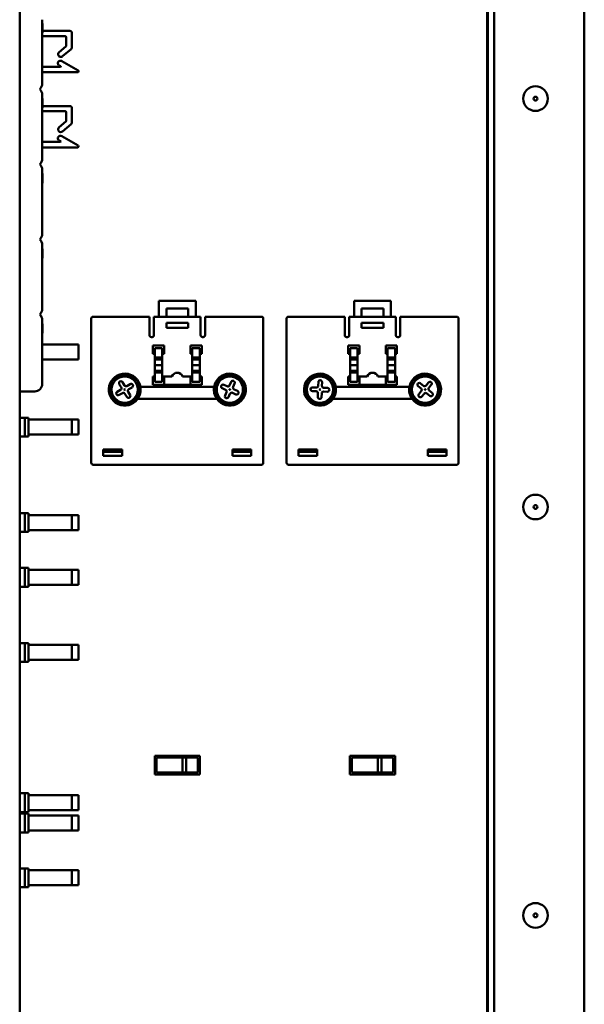
# Model space of a CAD drawing. Units: millimetres. Extents: x -907 to 1554, y -98 to 2458.
# Drawn here: x 689 to 839, y 756 to 1018 of the extents above; entities that cross this region are included whole.
import ezdxf

# ---------------------------------------------------------------- set-up
doc = ezdxf.new("R2010")
doc.units = ezdxf.units.MM
doc.header["$LTSCALE"] = 6
doc.layers.add('Visible Edges(Pyrox)', color=7, linetype='Continuous', lineweight=50)

msp = doc.modelspace()

# ---------------------------------------------------------------- linework, layer by layer
at = {"layer": 'Visible Edges(Pyrox)'}
for p, q in [((839.14, 1118.99), (839.14, 438.99)), ((815.14, 450.76), (815.14, 1107.22)), ((688.78, 1094.99), (688.78, 719.51)), ((813.24, 1095.72), (813.24, 738.16)), ((813.44, 462.99), (813.44, 1094.99)), ((694.78, 1018.01), (694.78, 1001.01)), ((694.78, 1017.02), (694.88, 1017.02)), ((694.78, 1016.98), (694.88, 1016.98)), ((694.88, 1015.01), (702.16, 1015.01)), ((694.78, 1014.75), (694.88, 1014.75)), ((694.78, 1014.51), (694.88, 1014.51)), ((700.91, 1013.61), (694.78, 1013.61)), ((694.88, 1014.75), (694.88, 1014.51)), ((701.16, 1011.09), (701.16, 1013.36)), ((702.66, 1014.51), (702.66, 1010.55)), ((699.26, 1009.39), (701.07, 1010.9)), ((702.48, 1010.16), (700.21, 1008.26)), ((699.96, 1007.01), (704.35, 1004.48)), ((694.78, 1005.47), (699.6, 1005.47)), ((699.65, 1005.66), (699.15, 1005.94)), ((704.23, 1004.01), (694.78, 1004.01)), ((694.78, 998.01), (694.78, 981.01)), ((694.78, 997.02), (694.88, 997.02)), ((694.78, 996.98), (694.88, 996.98)), ((694.78, 994.75), (694.88, 994.75)), ((694.78, 994.51), (694.88, 994.51)), ((694.88, 995.01), (702.16, 995.01)), ((694.88, 994.75), (694.88, 994.51)), ((702.66, 994.51), (702.66, 990.55)), ((700.91, 993.61), (694.78, 993.61)), ((701.16, 991.09), (701.16, 993.36)), ((699.26, 989.39), (701.07, 990.9)), ((702.48, 990.16), (700.21, 988.26)), ((699.65, 985.66), (699.15, 985.94)), ((699.96, 987.01), (704.35, 984.48)), ((694.78, 985.47), (699.6, 985.47)), ((704.23, 984.01), (694.78, 984.01)), ((694.78, 978.01), (694.78, 961.01)), ((694.78, 977.02), (694.88, 977.02)), ((694.78, 976.98), (694.88, 976.98)), ((694.78, 974.75), (694.88, 974.75)), ((694.78, 974.51), (694.88, 974.51)), ((694.88, 974.75), (694.88, 974.51)), ((694.78, 958.01), (694.78, 941.01)), ((694.78, 957.02), (694.88, 957.02)), ((694.78, 956.98), (694.88, 956.98)), ((694.78, 954.75), (694.88, 954.75)), ((694.78, 954.51), (694.88, 954.51)), ((694.88, 954.75), (694.88, 954.51)), ((735.64, 943.11), (725.84, 943.11)), ((725.84, 938.91), (725.84, 943.11)), ((735.64, 938.91), (735.64, 943.11)), ((787.64, 943.11), (777.84, 943.11)), ((777.84, 938.91), (777.84, 943.11)), ((787.64, 938.91), (787.64, 943.11)), ((708.34, 938.91), (723.34, 938.91)), ((723.34, 938.91), (723.34, 934.01)), ((724.54, 938.91), (736.94, 938.91)), ((724.54, 934.01), (724.54, 938.91)), ((727.84, 941.11), (733.64, 941.11)), ((727.84, 938.91), (727.84, 941.11)), ((733.64, 941.11), (733.64, 938.91)), ((736.94, 938.91), (736.94, 934.01)), ((738.14, 938.91), (753.14, 938.91)), ((738.14, 934.01), (738.14, 938.91)), ((760.34, 938.91), (775.34, 938.91)), ((775.34, 938.91), (775.34, 934.01)), ((776.54, 938.91), (788.94, 938.91)), ((776.54, 934.01), (776.54, 938.91)), ((779.84, 941.11), (785.64, 941.11)), ((779.84, 938.91), (779.84, 941.11)), ((785.64, 941.11), (785.64, 938.91)), ((788.94, 938.91), (788.94, 934.01)), ((790.14, 938.91), (805.14, 938.91)), ((790.14, 934.01), (790.14, 938.91)), ((694.78, 938.01), (694.78, 921.01)), ((694.78, 937.02), (694.88, 937.02)), ((694.78, 936.98), (694.88, 936.98)), ((707.84, 900.01), (707.84, 938.41)), ((727.84, 937.31), (733.64, 937.31)), ((727.84, 935.91), (727.84, 937.31)), ((733.64, 937.31), (733.64, 935.91)), ((753.64, 938.41), (753.64, 900.01)), ((759.84, 900.01), (759.84, 938.41)), ((779.84, 937.31), (785.64, 937.31)), ((779.84, 935.91), (779.84, 937.31)), ((785.64, 937.31), (785.64, 935.91)), ((805.64, 938.41), (805.64, 900.01)), ((694.78, 934.75), (694.88, 934.75)), ((694.78, 934.51), (694.88, 934.51)), ((694.88, 934.75), (694.88, 934.51)), ((723.84, 933.51), (724.04, 933.51)), ((733.64, 935.91), (727.84, 935.91)), ((737.44, 933.51), (737.64, 933.51)), ((775.84, 933.51), (776.04, 933.51)), ((785.64, 935.91), (779.84, 935.91)), ((789.44, 933.51), (789.64, 933.51)), ((704.23, 931.51), (694.78, 931.51)), ((704.23, 931.51), (704.48, 931.51)), ((704.48, 927.51), (704.48, 931.51)), ((724.24, 929.01), (724.24, 931.21)), ((724.24, 931.21), (727.24, 931.21)), ((727.24, 931.21), (727.24, 929.01)), ((734.24, 929.01), (734.24, 931.21)), ((734.24, 931.21), (737.24, 931.21)), ((737.24, 931.21), (737.24, 929.01)), ((776.24, 929.01), (776.24, 931.21)), ((776.24, 931.21), (779.24, 931.21)), ((779.24, 931.21), (779.24, 929.01)), ((786.24, 929.01), (786.24, 931.21)), ((786.24, 931.21), (789.24, 931.21)), ((789.24, 931.21), (789.24, 929.01)), ((724.74, 929.01), (724.24, 929.01)), ((726.74, 930.5), (724.74, 930.5)), ((724.74, 930.5), (724.74, 928.04)), ((726.74, 928.04), (726.74, 930.5)), ((727.24, 929.01), (726.74, 929.01)), ((734.74, 929.01), (734.24, 929.01)), ((734.74, 930.5), (736.74, 930.5)), ((734.74, 930.5), (734.74, 928.04)), ((736.74, 928.04), (736.74, 930.5)), ((737.24, 929.01), (736.74, 929.01)), ((776.74, 929.01), (776.24, 929.01)), ((778.74, 930.5), (776.74, 930.5)), ((776.74, 930.5), (776.74, 928.04)), ((778.74, 928.04), (778.74, 930.5)), ((779.24, 929.01), (778.74, 929.01)), ((786.74, 929.01), (786.24, 929.01)), ((786.74, 930.5), (788.74, 930.5)), ((786.74, 930.5), (786.74, 928.04)), ((788.74, 928.04), (788.74, 930.5)), ((789.24, 929.01), (788.74, 929.01)), ((694.78, 927.51), (704.23, 927.51)), ((704.48, 927.51), (704.23, 927.51)), ((726.74, 928.04), (724.74, 928.04)), ((724.74, 928.04), (724.74, 927.54)), ((726.74, 927.54), (724.74, 927.54)), ((724.74, 927.54), (724.74, 926.04)), ((726.74, 926.04), (724.74, 926.04)), ((724.74, 926.04), (724.74, 924.54)), ((726.74, 927.54), (726.74, 928.04)), ((726.74, 926.04), (726.74, 927.54)), ((726.74, 924.54), (726.74, 926.04)), ((734.74, 928.04), (736.74, 928.04)), ((734.74, 928.04), (734.74, 927.54)), ((734.74, 927.54), (736.74, 927.54)), ((734.74, 927.54), (734.74, 926.04)), ((734.74, 926.04), (736.74, 926.04)), ((734.74, 926.04), (734.74, 924.54)), ((736.74, 927.54), (736.74, 928.04)), ((736.74, 926.04), (736.74, 927.54)), ((736.74, 924.54), (736.74, 926.04)), ((778.74, 928.04), (776.74, 928.04)), ((776.74, 928.04), (776.74, 927.54)), ((778.74, 927.54), (776.74, 927.54)), ((776.74, 927.54), (776.74, 926.04)), ((778.74, 926.04), (776.74, 926.04)), ((776.74, 926.04), (776.74, 924.54)), ((778.74, 927.54), (778.74, 928.04)), ((778.74, 926.04), (778.74, 927.54)), ((778.74, 924.54), (778.74, 926.04)), ((786.74, 928.04), (788.74, 928.04)), ((786.74, 928.04), (786.74, 927.54)), ((786.74, 927.54), (788.74, 927.54)), ((786.74, 927.54), (786.74, 926.04)), ((786.74, 926.04), (788.74, 926.04)), ((786.74, 926.04), (786.74, 924.54)), ((788.74, 927.54), (788.74, 928.04)), ((788.74, 926.04), (788.74, 927.54)), ((788.74, 924.54), (788.74, 926.04)), ((724.24, 920.81), (724.24, 923.01)), ((724.24, 923.01), (724.74, 923.01)), ((726.74, 924.54), (724.74, 924.54)), ((724.74, 924.54), (724.74, 924.04)), ((726.74, 924.04), (724.74, 924.04)), ((724.74, 924.04), (724.74, 921.58)), ((726.74, 924.04), (726.74, 924.54)), ((726.74, 921.58), (726.74, 924.04)), ((726.74, 923.01), (727.24, 923.01)), ((727.24, 923.01), (729.32, 923.01)), ((727.24, 920.81), (727.24, 923.01)), ((732.15, 923.01), (734.24, 923.01)), ((734.24, 923.01), (734.74, 923.01)), ((734.24, 923.01), (734.24, 920.81)), ((734.74, 924.54), (736.74, 924.54)), ((734.74, 924.54), (734.74, 924.04)), ((734.74, 924.04), (736.74, 924.04)), ((734.74, 924.04), (734.74, 921.58)), ((736.74, 924.04), (736.74, 924.54)), ((736.74, 921.58), (736.74, 924.04)), ((736.74, 923.01), (737.24, 923.01)), ((737.24, 923.01), (737.24, 920.81)), ((776.24, 920.81), (776.24, 923.01)), ((776.24, 923.01), (776.74, 923.01)), ((778.74, 924.54), (776.74, 924.54)), ((776.74, 924.54), (776.74, 924.04)), ((778.74, 924.04), (776.74, 924.04)), ((776.74, 924.04), (776.74, 921.58)), ((778.74, 924.04), (778.74, 924.54)), ((778.74, 921.58), (778.74, 924.04)), ((778.74, 923.01), (779.24, 923.01)), ((779.24, 923.01), (781.32, 923.01)), ((779.24, 920.81), (779.24, 923.01)), ((784.15, 923.01), (786.24, 923.01)), ((786.24, 923.01), (786.74, 923.01)), ((786.24, 923.01), (786.24, 920.81)), ((786.74, 924.54), (788.74, 924.54)), ((786.74, 924.54), (786.74, 924.04)), ((786.74, 924.04), (788.74, 924.04)), ((786.74, 924.04), (786.74, 921.58)), ((788.74, 924.04), (788.74, 924.54)), ((788.74, 921.58), (788.74, 924.04)), ((788.74, 923.01), (789.24, 923.01)), ((789.24, 923.01), (789.24, 920.81)), ((715.8, 920.12), (715.29, 920.99)), ((716.16, 921.49), (716.66, 920.63)), ((717.35, 920.45), (718.21, 920.96)), ((727.24, 920.81), (724.24, 920.81)), ((726.74, 921.58), (724.74, 921.58)), ((734.24, 920.81), (727.24, 920.81)), ((737.24, 920.81), (734.24, 920.81)), ((734.74, 921.58), (736.74, 921.58)), ((743.12, 920.79), (744.03, 920.38)), ((744.69, 920.63), (745.1, 921.54)), ((746.01, 921.13), (745.6, 920.22)), ((768.28, 920.53), (768.31, 921.53)), ((769.31, 921.49), (769.27, 920.49)), ((779.24, 920.81), (776.24, 920.81)), ((778.74, 921.58), (776.74, 921.58)), ((786.24, 920.81), (779.24, 920.81)), ((789.24, 920.81), (786.24, 920.81)), ((786.74, 921.58), (788.74, 921.58)), ((795.65, 919.76), (794.88, 920.4)), ((795.51, 921.17), (796.28, 920.54)), ((796.99, 920.6), (797.62, 921.38)), ((798.39, 920.74), (797.76, 919.97)), ((688.78, 919.01), (692.78, 919.01)), ((714.76, 918.94), (715.62, 919.44)), ((716.13, 918.58), (715.26, 918.07)), ((717.32, 917.54), (716.81, 918.4)), ((717.67, 918.9), (718.18, 918.04)), ((718.72, 920.09), (717.85, 919.59)), ((720.93, 920.21), (740.54, 920.21)), ((743.62, 919.47), (742.71, 919.88)), ((743.46, 917.9), (743.87, 918.81)), ((744.78, 918.4), (744.37, 917.49)), ((746.35, 918.24), (745.44, 918.65)), ((745.85, 919.56), (746.77, 919.15)), ((767.72, 919.05), (766.72, 919.09)), ((766.76, 920.09), (767.76, 920.05)), ((768.16, 917.54), (768.2, 918.53)), ((769.2, 918.5), (769.16, 917.5)), ((770.72, 918.94), (769.72, 918.98)), ((769.76, 919.98), (770.75, 919.94)), ((772.93, 920.21), (792.54, 920.21)), ((795.08, 918.29), (795.71, 919.06)), ((796.49, 918.42), (795.85, 917.65)), ((797.96, 917.86), (797.19, 918.49)), ((797.83, 919.26), (798.6, 918.63)), ((741.3, 917.01), (720.17, 917.01)), ((793.3, 917.01), (772.17, 917.01)), ((689.1, 912.01), (688.78, 912.01)), ((689.1, 912.01), (690.11, 912.01)), ((690.11, 912.01), (691.04, 912.01)), ((690.11, 912.01), (690.11, 907.01)), ((691.16, 912.01), (691.04, 912.01)), ((691.16, 912.01), (691.16, 911.51)), ((691.16, 911.51), (691.66, 911.51)), ((691.16, 911.51), (691.16, 907.51)), ((702.16, 911.51), (691.66, 911.51)), ((702.16, 911.51), (702.66, 911.51)), ((704.35, 911.51), (702.66, 911.51)), ((702.66, 911.51), (702.66, 907.51)), ((704.35, 911.51), (704.48, 911.51)), ((704.48, 911.51), (704.48, 907.51)), ((691.66, 907.51), (691.16, 907.51)), ((691.16, 907.51), (691.16, 907.01)), ((691.66, 907.51), (702.16, 907.51)), ((702.66, 907.51), (702.16, 907.51)), ((702.66, 907.51), (704.35, 907.51)), ((704.48, 907.51), (704.35, 907.51)), ((688.78, 907.01), (689.1, 907.01)), ((690.11, 907.01), (689.1, 907.01)), ((691.04, 907.01), (690.11, 907.01)), ((691.04, 907.01), (691.16, 907.01)), ((711.04, 903.51), (716.04, 903.51)), ((711.04, 901.91), (711.04, 903.51)), ((716.04, 902.91), (711.04, 902.91)), ((716.04, 903.51), (716.04, 901.91)), ((745.44, 903.51), (750.44, 903.51)), ((745.44, 901.91), (745.44, 903.51)), ((750.44, 902.91), (745.44, 902.91)), ((750.44, 903.51), (750.44, 901.91)), ((763.04, 903.51), (768.04, 903.51)), ((763.04, 901.91), (763.04, 903.51)), ((768.04, 902.91), (763.04, 902.91)), ((768.04, 903.51), (768.04, 901.91)), ((797.44, 903.51), (802.44, 903.51)), ((797.44, 901.91), (797.44, 903.51)), ((802.44, 902.91), (797.44, 902.91)), ((802.44, 903.51), (802.44, 901.91)), ((753.14, 899.51), (708.34, 899.51)), ((716.04, 901.91), (711.04, 901.91)), ((750.44, 901.91), (745.44, 901.91)), ((805.14, 899.51), (760.34, 899.51)), ((768.04, 901.91), (763.04, 901.91)), ((802.44, 901.91), (797.44, 901.91)), ((689.1, 886.59), (688.78, 886.59)), ((689.1, 886.59), (690.11, 886.59)), ((690.11, 886.59), (691.04, 886.59)), ((690.11, 886.59), (690.11, 881.59)), ((691.16, 886.59), (691.04, 886.59)), ((691.16, 886.59), (691.16, 886.09)), ((691.16, 886.09), (691.66, 886.09)), ((691.16, 886.09), (691.16, 882.09)), ((702.16, 886.09), (691.66, 886.09)), ((702.16, 886.09), (702.66, 886.09)), ((704.35, 886.09), (702.66, 886.09)), ((702.66, 886.09), (702.66, 882.09)), ((704.35, 886.09), (704.48, 886.09)), ((704.48, 886.09), (704.48, 882.09)), ((688.78, 881.59), (689.1, 881.59)), ((690.11, 881.59), (689.1, 881.59)), ((691.04, 881.59), (690.11, 881.59)), ((691.04, 881.59), (691.16, 881.59)), ((691.66, 882.09), (691.16, 882.09)), ((691.16, 882.09), (691.16, 881.59)), ((691.66, 882.09), (702.16, 882.09)), ((702.66, 882.09), (702.16, 882.09)), ((702.66, 882.09), (704.35, 882.09)), ((704.48, 882.09), (704.35, 882.09)), ((689.1, 872.01), (688.78, 872.01)), ((689.1, 872.01), (690.11, 872.01)), ((690.11, 872.01), (691.04, 872.01)), ((690.11, 872.01), (690.11, 867.01)), ((691.16, 872.01), (691.04, 872.01)), ((691.16, 872.01), (691.16, 871.51)), ((691.16, 871.51), (691.66, 871.51)), ((691.16, 871.51), (691.16, 867.51)), ((702.16, 871.51), (691.66, 871.51)), ((702.16, 871.51), (702.66, 871.51)), ((704.35, 871.51), (702.66, 871.51)), ((702.66, 871.51), (702.66, 867.51)), ((704.35, 871.51), (704.48, 871.51)), ((704.48, 871.51), (704.48, 867.51)), ((688.78, 867.01), (689.1, 867.01)), ((690.11, 867.01), (689.1, 867.01)), ((691.04, 867.01), (690.11, 867.01)), ((691.04, 867.01), (691.16, 867.01)), ((691.66, 867.51), (691.16, 867.51)), ((691.16, 867.51), (691.16, 867.01)), ((691.66, 867.51), (702.16, 867.51)), ((702.66, 867.51), (702.16, 867.51)), ((702.66, 867.51), (704.35, 867.51)), ((704.48, 867.51), (704.35, 867.51)), ((689.1, 852.01), (688.78, 852.01)), ((689.1, 852.01), (690.11, 852.01)), ((690.11, 852.01), (691.04, 852.01)), ((690.11, 852.01), (690.11, 847.01)), ((691.16, 852.01), (691.04, 852.01)), ((691.16, 852.01), (691.16, 851.51)), ((691.16, 851.51), (691.66, 851.51)), ((691.16, 851.51), (691.16, 847.51)), ((702.16, 851.51), (691.66, 851.51)), ((702.16, 851.51), (702.66, 851.51)), ((704.35, 851.51), (702.66, 851.51)), ((702.66, 851.51), (702.66, 847.51)), ((704.35, 851.51), (704.48, 851.51)), ((704.48, 851.51), (704.48, 847.51)), ((688.78, 847.01), (689.1, 847.01)), ((690.11, 847.01), (689.1, 847.01)), ((691.04, 847.01), (690.11, 847.01)), ((691.04, 847.01), (691.16, 847.01)), ((691.66, 847.51), (691.16, 847.51)), ((691.16, 847.51), (691.16, 847.01)), ((691.66, 847.51), (702.16, 847.51)), ((702.66, 847.51), (702.16, 847.51)), ((702.66, 847.51), (704.35, 847.51)), ((704.48, 847.51), (704.35, 847.51)), ((724.8, 822.01), (724.73, 822.01)), ((724.73, 822.01), (724.73, 817.01)), ((724.8, 822.01), (725.98, 822.01)), ((725.24, 821.51), (725.74, 821.51)), ((725.24, 821.51), (725.24, 817.51)), ((729.7, 821.51), (725.74, 821.51)), ((725.98, 822.01), (728.79, 822.01)), ((725.98, 822.01), (725.98, 821.51)), ((729.51, 822.01), (728.79, 822.01)), ((729.51, 822.01), (731.95, 822.01)), ((729.7, 821.51), (730.09, 821.51)), ((731.99, 821.51), (730.09, 821.51)), ((732.67, 822.01), (731.95, 822.01)), ((731.99, 821.51), (732.17, 821.51)), ((733.15, 821.51), (732.17, 821.51)), ((732.17, 821.51), (732.17, 817.51)), ((732.67, 822.01), (735.48, 822.01)), ((733.15, 821.51), (733.24, 821.51)), ((733.15, 821.51), (733.15, 817.51)), ((735.77, 821.51), (733.24, 821.51)), ((735.48, 822.01), (736.66, 822.01)), ((735.48, 822.01), (735.48, 821.51)), ((735.77, 821.51), (736.24, 821.51)), ((736.24, 821.51), (736.24, 817.51)), ((736.73, 822.01), (736.66, 822.01)), ((736.73, 817.01), (736.73, 822.01)), ((776.8, 822.01), (776.73, 822.01)), ((776.73, 822.01), (776.73, 817.01)), ((776.8, 822.01), (777.98, 822.01)), ((777.24, 821.51), (777.74, 821.51)), ((777.24, 821.51), (777.24, 817.51)), ((781.7, 821.51), (777.74, 821.51)), ((777.98, 822.01), (780.79, 822.01)), ((777.98, 822.01), (777.98, 821.51)), ((781.51, 822.01), (780.79, 822.01)), ((781.51, 822.01), (783.95, 822.01)), ((781.7, 821.51), (782.09, 821.51)), ((783.99, 821.51), (782.09, 821.51)), ((784.67, 822.01), (783.95, 822.01)), ((783.99, 821.51), (784.17, 821.51)), ((785.15, 821.51), (784.17, 821.51)), ((784.17, 821.51), (784.17, 817.51)), ((784.67, 822.01), (787.48, 822.01)), ((785.15, 821.51), (785.24, 821.51)), ((785.15, 821.51), (785.15, 817.51)), ((787.77, 821.51), (785.24, 821.51)), ((787.48, 822.01), (788.66, 822.01)), ((787.48, 822.01), (787.48, 821.51)), ((787.77, 821.51), (788.24, 821.51)), ((788.24, 821.51), (788.24, 817.51)), ((788.73, 822.01), (788.66, 822.01)), ((788.73, 817.01), (788.73, 822.01)), ((724.73, 817.01), (724.8, 817.01)), ((725.98, 817.01), (724.8, 817.01)), ((725.74, 817.51), (725.24, 817.51)), ((725.74, 817.51), (729.7, 817.51)), ((725.98, 817.51), (725.98, 817.01)), ((728.79, 817.01), (725.98, 817.01)), ((728.79, 817.01), (729.51, 817.01)), ((731.95, 817.01), (729.51, 817.01)), ((730.09, 817.51), (729.7, 817.51)), ((730.09, 817.51), (731.99, 817.51)), ((731.95, 817.01), (732.67, 817.01)), ((732.17, 817.51), (731.99, 817.51)), ((732.17, 817.51), (733.15, 817.51)), ((735.48, 817.01), (732.67, 817.01)), ((733.24, 817.51), (733.15, 817.51)), ((733.24, 817.51), (735.77, 817.51)), ((735.48, 817.51), (735.48, 817.01)), ((736.66, 817.01), (735.48, 817.01)), ((736.24, 817.51), (735.77, 817.51)), ((736.66, 817.01), (736.73, 817.01)), ((776.73, 817.01), (776.8, 817.01)), ((777.98, 817.01), (776.8, 817.01)), ((777.74, 817.51), (777.24, 817.51)), ((777.74, 817.51), (781.7, 817.51)), ((777.98, 817.51), (777.98, 817.01)), ((780.79, 817.01), (777.98, 817.01)), ((780.79, 817.01), (781.51, 817.01)), ((783.95, 817.01), (781.51, 817.01)), ((782.09, 817.51), (781.7, 817.51)), ((782.09, 817.51), (783.99, 817.51)), ((783.95, 817.01), (784.67, 817.01)), ((784.17, 817.51), (783.99, 817.51)), ((784.17, 817.51), (785.15, 817.51)), ((787.48, 817.01), (784.67, 817.01)), ((785.24, 817.51), (785.15, 817.51)), ((785.24, 817.51), (787.77, 817.51)), ((787.48, 817.51), (787.48, 817.01)), ((788.66, 817.01), (787.48, 817.01)), ((788.24, 817.51), (787.77, 817.51)), ((788.66, 817.01), (788.73, 817.01)), ((689.1, 812.01), (688.78, 812.01)), ((689.1, 812.01), (690.11, 812.01)), ((690.11, 812.01), (691.04, 812.01)), ((690.11, 812.01), (690.11, 807.01)), ((691.16, 812.01), (691.04, 812.01)), ((691.16, 812.01), (691.16, 811.51)), ((691.16, 811.51), (691.66, 811.51)), ((691.16, 811.51), (691.16, 807.51)), ((702.16, 811.51), (691.66, 811.51)), ((702.16, 811.51), (702.66, 811.51)), ((704.35, 811.51), (702.66, 811.51)), ((702.66, 811.51), (702.66, 807.51)), ((704.35, 811.51), (704.48, 811.51)), ((704.48, 811.51), (704.48, 807.51)), ((688.78, 807.01), (689.1, 807.01)), ((689.1, 806.59), (688.78, 806.59)), ((690.11, 807.01), (689.1, 807.01)), ((689.1, 806.59), (690.11, 806.59)), ((691.04, 807.01), (690.11, 807.01)), ((690.11, 806.59), (691.04, 806.59)), ((690.11, 806.59), (690.11, 801.59)), ((691.04, 807.01), (691.16, 807.01)), ((691.16, 806.59), (691.04, 806.59)), ((691.66, 807.51), (691.16, 807.51)), ((691.16, 807.51), (691.16, 807.01)), ((691.16, 806.59), (691.16, 806.09)), ((691.16, 806.09), (691.66, 806.09)), ((691.16, 806.09), (691.16, 802.09)), ((691.66, 807.51), (702.16, 807.51)), ((702.16, 806.09), (691.66, 806.09)), ((702.66, 807.51), (702.16, 807.51)), ((702.16, 806.09), (702.66, 806.09)), ((702.66, 807.51), (704.35, 807.51)), ((704.35, 806.09), (702.66, 806.09)), ((702.66, 806.09), (702.66, 802.09)), ((704.48, 807.51), (704.35, 807.51)), ((704.35, 806.09), (704.48, 806.09)), ((704.48, 806.09), (704.48, 802.09)), ((688.78, 801.59), (689.1, 801.59)), ((690.11, 801.59), (689.1, 801.59)), ((691.04, 801.59), (690.11, 801.59)), ((691.04, 801.59), (691.16, 801.59)), ((691.66, 802.09), (691.16, 802.09)), ((691.16, 802.09), (691.16, 801.59)), ((691.66, 802.09), (702.16, 802.09)), ((702.66, 802.09), (702.16, 802.09)), ((702.66, 802.09), (704.35, 802.09)), ((704.48, 802.09), (704.35, 802.09)), ((689.1, 792.01), (688.78, 792.01)), ((689.1, 792.01), (690.11, 792.01)), ((690.11, 792.01), (691.04, 792.01)), ((690.11, 792.01), (690.11, 787.01)), ((691.16, 792.01), (691.04, 792.01)), ((691.16, 792.01), (691.16, 791.51)), ((691.16, 791.51), (691.66, 791.51)), ((691.16, 791.51), (691.16, 787.51)), ((702.16, 791.51), (691.66, 791.51)), ((702.16, 791.51), (702.66, 791.51)), ((704.35, 791.51), (702.66, 791.51)), ((702.66, 791.51), (702.66, 787.51)), ((704.35, 791.51), (704.48, 791.51)), ((704.48, 791.51), (704.48, 787.51)), ((688.78, 787.01), (689.1, 787.01)), ((690.11, 787.01), (689.1, 787.01)), ((691.04, 787.01), (690.11, 787.01)), ((691.04, 787.01), (691.16, 787.01)), ((691.66, 787.51), (691.16, 787.51)), ((691.16, 787.51), (691.16, 787.01)), ((691.66, 787.51), (702.16, 787.51)), ((702.66, 787.51), (702.16, 787.51)), ((702.66, 787.51), (704.35, 787.51)), ((704.48, 787.51), (704.35, 787.51))]:
    msp.add_line(p, q, dxfattribs=at)
for centre, radius in [((826.14, 996.99), 3.28), ((826.14, 996.99), 0.5), ((716.74, 919.51), 4), ((716.74, 919.51), 3.5), ((744.74, 919.51), 4), ((744.74, 919.51), 3.5), ((768.74, 919.51), 4), ((768.74, 919.51), 3.5), ((796.74, 919.51), 4), ((796.74, 919.51), 3.5), ((716.74, 919.51), 0.1), ((744.74, 919.51), 0.1), ((768.74, 919.51), 0.1), ((796.74, 919.51), 0.1), ((826.14, 888.24), 3.28), ((826.14, 888.24), 0.5), ((826.14, 779.49), 3.28), ((826.14, 779.49), 0.5)]:
    msp.add_circle(centre, radius, dxfattribs=at)
for centre, radius, start, end in [((702.16, 1014.51), 0.5, 0, 90), ((700.91, 1013.36), 0.25, 0, 90), ((700.91, 1011.09), 0.25, 310, 0), ((702.16, 1010.55), 0.5, 310, 0), ((699.62, 1006.43), 0.677, 60, 225.6296), ((699.73, 1008.82), 0.736, 130, 310), ((699.6, 1005.57), 0.1, 270, 60), ((704.23, 1004.26), 0.25, 270, 60), ((692.78, 1001.01), 2, 311.4096, 0), ((692.78, 998.01), 2, 0, 48.5904), ((702.16, 994.51), 0.5, 0, 90), ((700.91, 993.36), 0.25, 0, 90), ((699.73, 988.82), 0.736, 130, 310), ((700.91, 991.09), 0.25, 310, 0), ((702.16, 990.55), 0.5, 310, 0), ((699.62, 986.43), 0.677, 60, 225.6296), ((699.6, 985.57), 0.1, 270, 60), ((704.23, 984.26), 0.25, 270, 60), ((692.78, 981.01), 2, 311.4096, 0), ((692.78, 978.01), 2, 0, 48.5904), ((692.78, 961.01), 2, 311.4096, 0), ((692.78, 958.01), 2, 0, 48.5904), ((692.78, 941.01), 2, 311.4096, 0), ((692.78, 938.01), 2, 0, 48.5904), ((708.34, 938.41), 0.5, 90, 180), ((753.14, 938.41), 0.5, 0, 90), ((760.34, 938.41), 0.5, 90, 180), ((805.14, 938.41), 0.5, 0, 90), ((723.84, 934.01), 0.5, 180, 270), ((724.04, 934.01), 0.5, 270, 0), ((737.44, 934.01), 0.5, 180, 270), ((737.64, 934.01), 0.5, 270, 0), ((775.84, 934.01), 0.5, 180, 270), ((776.04, 934.01), 0.5, 270, 0), ((789.44, 934.01), 0.5, 180, 270), ((789.64, 934.01), 0.5, 270, 0), ((716.74, 919.51), 4.25, 9.4801, 323.9681), ((730.74, 922.51), 1.5, 19.4712, 160.5288), ((744.74, 919.51), 4.25, 216.0319, 170.5199), ((768.74, 919.51), 4.25, 9.4801, 323.9681), ((782.74, 922.51), 1.5, 19.4712, 160.5288), ((796.74, 919.51), 4.25, 216.0319, 170.5199), ((692.78, 921.01), 2, 270, 0), ((715.73, 921.24), 0.5, 30.3433, 210.3433), ((717.09, 920.88), 0.5, 210.3433, 300.3433), ((718.46, 920.52), 0.5, 300.3433, 120.3433), ((742.91, 920.34), 0.5, 65.7445, 245.7445), ((744.24, 920.84), 0.5, 245.7445, 335.7445), ((745.56, 921.34), 0.5, 335.7445, 155.7445), ((767.78, 920.55), 0.5, 267.7819, 357.7819), ((768.81, 921.51), 0.5, 357.7819, 177.7819), ((769.77, 920.47), 0.5, 177.7819, 267.7819), ((795.19, 920.79), 0.5, 50.4847, 230.4847), ((796.6, 920.92), 0.5, 230.4847, 320.4847), ((798.01, 921.06), 0.5, 320.4847, 140.4847), ((715.01, 918.5), 0.5, 120.3433, 300.3433), ((715.37, 919.87), 0.5, 300.3433, 30.3433), ((716.38, 918.15), 0.5, 30.3433, 120.3433), ((717.75, 917.79), 0.5, 210.3433, 30.3433), ((718.1, 919.16), 0.5, 120.3433, 210.3433), ((716.74, 919.51), 4.25, 323.9681, 9.4801), ((744.74, 919.51), 4.25, 170.5199, 216.0319), ((743.92, 917.69), 0.5, 155.7445, 335.7445), ((743.41, 919.01), 0.5, 335.7445, 65.7445), ((745.24, 918.19), 0.5, 65.7445, 155.7445), ((746.06, 920.02), 0.5, 155.7445, 245.7445), ((746.56, 918.69), 0.5, 245.7445, 65.7445), ((766.74, 919.59), 0.5, 87.7819, 267.7819), ((767.7, 918.55), 0.5, 357.7819, 87.7819), ((769.7, 918.48), 0.5, 87.7819, 177.7819), ((770.74, 919.44), 0.5, 267.7819, 87.7819), ((768.74, 919.51), 4.25, 323.9681, 9.4801), ((796.74, 919.51), 4.25, 170.5199, 216.0319), ((795.46, 917.97), 0.5, 140.4847, 320.4847), ((795.33, 919.38), 0.5, 320.4847, 50.4847), ((796.87, 918.11), 0.5, 50.4847, 140.4847), ((798.14, 919.65), 0.5, 140.4847, 230.4847), ((798.28, 918.24), 0.5, 230.4847, 50.4847), ((768.66, 917.52), 0.5, 177.7819, 357.7819), ((708.34, 900.01), 0.5, 180, 270), ((753.14, 900.01), 0.5, 270, 0), ((760.34, 900.01), 0.5, 180, 270), ((805.14, 900.01), 0.5, 270, 0)]:
    msp.add_arc(centre, radius, start, end, dxfattribs=at)
for points, knots in [([(694.88, 1017.02), (694.88, 1017.02), (694.88, 1017.02), (694.88, 1016.99), (694.88, 1016.99), (694.88, 1016.98)], [-0.07543153, -0.07543153, -0.07543153, -0.07543153, -0.05275665, -0.05275665, -0.04647559, -0.04647559, -0.04647559, -0.04647559]), ([(694.88, 1016.98), (694.88, 1016.86), (694.88, 1016.74), (694.88, 1016.51), (694.88, 1016.4), (694.88, 1016.29)], [-0.06991652, -0.06991652, -0.06991652, -0.06991652, -0.03380715, -0.03380715, 0, 0, 0, 0]), ([(694.88, 1016.29), (694.88, 1015.99), (694.88, 1015.7), (694.88, 1015.26), (694.88, 1014.98), (694.88, 1014.75)], [-0.2456325, -0.2456325, -0.2456325, -0.2456325, -0.093459, -0.093459, 0, 0, 0, 0]), ([(694.88, 997.02), (694.88, 997.02), (694.88, 997.02), (694.88, 996.99), (694.88, 996.99), (694.88, 996.98)], [-0.07543153, -0.07543153, -0.07543153, -0.07543153, -0.05275665, -0.05275665, -0.04647559, -0.04647559, -0.04647559, -0.04647559]), ([(694.88, 996.98), (694.88, 996.86), (694.88, 996.74), (694.88, 996.51), (694.88, 996.4), (694.88, 996.29)], [-0.06991652, -0.06991652, -0.06991652, -0.06991652, -0.03380715, -0.03380715, 0, 0, 0, 0]), ([(694.88, 996.29), (694.88, 995.99), (694.88, 995.7), (694.88, 995.26), (694.88, 994.98), (694.88, 994.75)], [-0.2456325, -0.2456325, -0.2456325, -0.2456325, -0.093459, -0.093459, 0, 0, 0, 0]), ([(694.88, 977.02), (694.88, 977.02), (694.88, 977.02), (694.88, 976.99), (694.88, 976.99), (694.88, 976.98)], [-0.07543153, -0.07543153, -0.07543153, -0.07543153, -0.05275665, -0.05275665, -0.04647559, -0.04647559, -0.04647559, -0.04647559]), ([(694.88, 976.98), (694.88, 976.86), (694.88, 976.74), (694.88, 976.51), (694.88, 976.4), (694.88, 976.29)], [-0.06991652, -0.06991652, -0.06991652, -0.06991652, -0.03380715, -0.03380715, 0, 0, 0, 0]), ([(694.88, 976.29), (694.88, 975.99), (694.88, 975.7), (694.88, 975.26), (694.88, 974.98), (694.88, 974.75)], [-0.2456325, -0.2456325, -0.2456325, -0.2456325, -0.093459, -0.093459, 0, 0, 0, 0]), ([(694.88, 957.02), (694.88, 957.02), (694.88, 957.02), (694.88, 956.99), (694.88, 956.99), (694.88, 956.98)], [-0.07543153, -0.07543153, -0.07543153, -0.07543153, -0.05275665, -0.05275665, -0.04647559, -0.04647559, -0.04647559, -0.04647559]), ([(694.88, 956.98), (694.88, 956.86), (694.88, 956.74), (694.88, 956.51), (694.88, 956.4), (694.88, 956.29)], [-0.06991652, -0.06991652, -0.06991652, -0.06991652, -0.03380715, -0.03380715, 0, 0, 0, 0]), ([(694.88, 956.29), (694.88, 955.99), (694.88, 955.7), (694.88, 955.26), (694.88, 954.98), (694.88, 954.75)], [-0.2456325, -0.2456325, -0.2456325, -0.2456325, -0.093459, -0.093459, 0, 0, 0, 0]), ([(694.88, 937.02), (694.88, 937.02), (694.88, 937.02), (694.88, 936.99), (694.88, 936.99), (694.88, 936.98)], [-0.07543153, -0.07543153, -0.07543153, -0.07543153, -0.05275665, -0.05275665, -0.04647559, -0.04647559, -0.04647559, -0.04647559]), ([(694.88, 936.98), (694.88, 936.86), (694.88, 936.74), (694.88, 936.51), (694.88, 936.4), (694.88, 936.29)], [-0.06991652, -0.06991652, -0.06991652, -0.06991652, -0.03380715, -0.03380715, 0, 0, 0, 0]), ([(694.88, 936.29), (694.88, 935.99), (694.88, 935.7), (694.88, 935.26), (694.88, 934.98), (694.88, 934.75)], [-0.2456325, -0.2456325, -0.2456325, -0.2456325, -0.093459, -0.093459, 0, 0, 0, 0])]:
    msp.add_open_spline(points, degree=3, knots=knots, dxfattribs=at)

doc.saveas('drawing.dxf')
